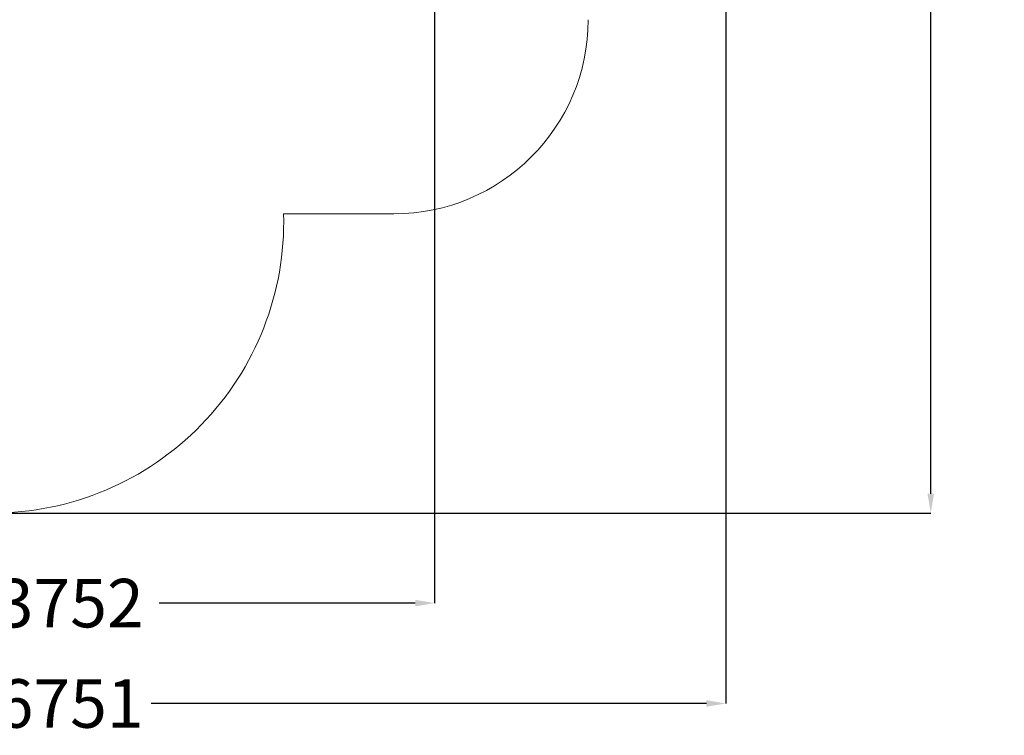
# Model space of a CAD drawing. Units: millimetres. Extents: x 419 to 9748, y 444 to 12090.
# Drawn here: x 4679 to 9748, y 444 to 4131 of the extents above; entities that cross this region are included whole.
import ezdxf

# ---------------------------------------------------------------- set-up
doc = ezdxf.new("R2010")
doc.units = ezdxf.units.MM
doc.header["$LTSCALE"] = 100
doc.header["$PDSIZE"] = -1
doc.layers.add('Dimension', color=7, linetype='Continuous')
doc.layers.add('Safety Area', color=4, linetype='Continuous', lineweight=25)
doc.dimstyles.new('Standard$0', dxfattribs={"dimtxt": 0.18, "dimasz": 0.18, "dimexe": 0.18, "dimexo": 0.0625, "dimgap": 0.09, "dimtad": 0, "dimtih": 1, "dimtoh": 1, "dimdec": 4, "dimzin": 0, "dimdsep": 46, "dimtxsty": 'Standard', "dimcen": 0.09, "dimadec": 0, "dimazin": 0, "dimtfac": 1, "dimtdec": 4, "dimtofl": 0, "dimtmove": 0, "dimatfit": 3, "dimfxl": 1, "dimtolj": 1, "dimtzin": 0, "dimarcsym": 0})

# ---------------------------------------------------------------- blocks, each defined once
blk = doc.blocks.new('*D6')
at = {"layer": 'Defpoints', "color": 0}
for p in [(3063.8, 6985.9), (6815.5, 6893.9), (6815.5, 1125.1)]:
    blk.add_point(p, dxfattribs=at)
at = {"layer": 'Dimension', "color": 0, "linetype": 'ByBlock', "lineweight": -2}
for p, q in [((3063.8, 6985.8), (3063.8, 1125)), ((6815.5, 6893.8), (6815.5, 1125)), ((3163.8, 1125.1), (4481.2, 1125.1)), ((6715.5, 1125.1), (5398, 1125.1))]:
    blk.add_line(p, q, dxfattribs=at)
at = {"layer": 'Dimension', "color": 0}
for points in [[(3163.8, 1141.8), (3163.8, 1108.5), (3063.8, 1125.1)], [(6715.5, 1108.5), (6715.5, 1141.8), (6815.5, 1125.1)]]:
    blk.add_solid(points, dxfattribs=at)
at = {"layer": 'Dimension', "color": 0, "insert": (4939.6, 1125.1), "char_height": 250, "attachment_point": 5}
blk.add_mtext('\\A1;3752', dxfattribs=at)
blk = doc.blocks.new('*D7')
at = {"layer": 'Defpoints', "color": 0}
for p in [(1563.8, 6985.9), (8314.5, 6520.9), (8314.5, 608.1)]:
    blk.add_point(p, dxfattribs=at)
at = {"layer": 'Dimension', "color": 0, "linetype": 'ByBlock', "lineweight": -2}
for p, q in [((1563.8, 6985.8), (1563.8, 607.9)), ((8314.5, 6520.8), (8314.5, 607.9)), ((1663.8, 608.1), (4522.4, 608.1)), ((8214.5, 608.1), (5355.9, 608.1))]:
    blk.add_line(p, q, dxfattribs=at)
at = {"layer": 'Dimension', "color": 0}
for points in [[(1663.8, 624.8), (1663.8, 591.4), (1563.8, 608.1)], [(8214.5, 591.4), (8214.5, 624.8), (8314.5, 608.1)]]:
    blk.add_solid(points, dxfattribs=at)
at = {"layer": 'Dimension', "color": 0, "insert": (4939.1, 608.1), "char_height": 250, "attachment_point": 5}
blk.add_mtext('\\A1;6751', dxfattribs=at)
blk = doc.blocks.new('*D9')
at = {"layer": 'Defpoints', "color": 0}
for p in [(4532.5, 10982.8), (4538.5, 1588.9), (9369.8, 1588.9)]:
    blk.add_point(p, dxfattribs=at)
at = {"layer": 'Dimension', "color": 0, "linetype": 'ByBlock', "lineweight": -2}
for p, q in [((4532.5, 10982.8), (9370, 10982.8)), ((9369.8, 10882.8), (9369.8, 6411)), ((9369.8, 1688.9), (9369.8, 6160.8)), ((4538.5, 1588.9), (9370, 1588.9))]:
    blk.add_line(p, q, dxfattribs=at)
at = {"layer": 'Dimension', "color": 0}
for points in [[(9386.4, 10882.8), (9353.1, 10882.8), (9369.8, 10982.8)], [(9353.1, 1688.9), (9386.4, 1688.9), (9369.8, 1588.9)]]:
    blk.add_solid(points, dxfattribs=at)
at = {"layer": 'Dimension', "color": 0, "insert": (9369.8, 6285.9), "char_height": 250, "attachment_point": 5}
blk.add_mtext('\\A1;9394', dxfattribs=at)

msp = doc.modelspace()

# ---------------------------------------------------------------- linework, layer by layer
at = {"layer": 'Safety Area', "linetype": 'Continuous', "lineweight": 15}
msp.add_line((6037.9, 3130.9), (6606, 3130.9), dxfattribs=at)
for centre, radius, end in [((6606, 4130.9), 1000, 0), ((4538.5, 3088.9), 1500, 1.6036)]:
    msp.add_arc(centre, radius, 270, end, dxfattribs=at)

# ---------------------------------------------------------------- dimensions: what is measured, and where the dimension line sits
at = {"layer": 'Dimension'}
for base, p1, p2, angle, picture, middle in [((9369.8, 1588.9), (4532.5, 10982.8), (4538.5, 1588.9), 90, '*D9', (9369.8, 6285.9)), ((8314.5, 608.1), (1563.8, 6985.9), (8314.5, 6520.9), 0, '*D7', (4939.1, 608.1)), ((6815.5, 1125.1), (3063.8, 6985.9), (6815.5, 6893.9), 0, '*D6', (4939.6, 1125.1))]:
    dim = msp.add_linear_dim(base=base, p1=p1, p2=p2, angle=angle, dimstyle='Standard$0', override={"dimtxt": 250, "dimasz": 100, "dimdec": 0, "dimarcsym": 1}, dxfattribs=at)
    dim.commit()
    dim.dimension.update_dxf_attribs({"geometry": picture, "text_midpoint": middle})

doc.saveas('drawing.dxf')
